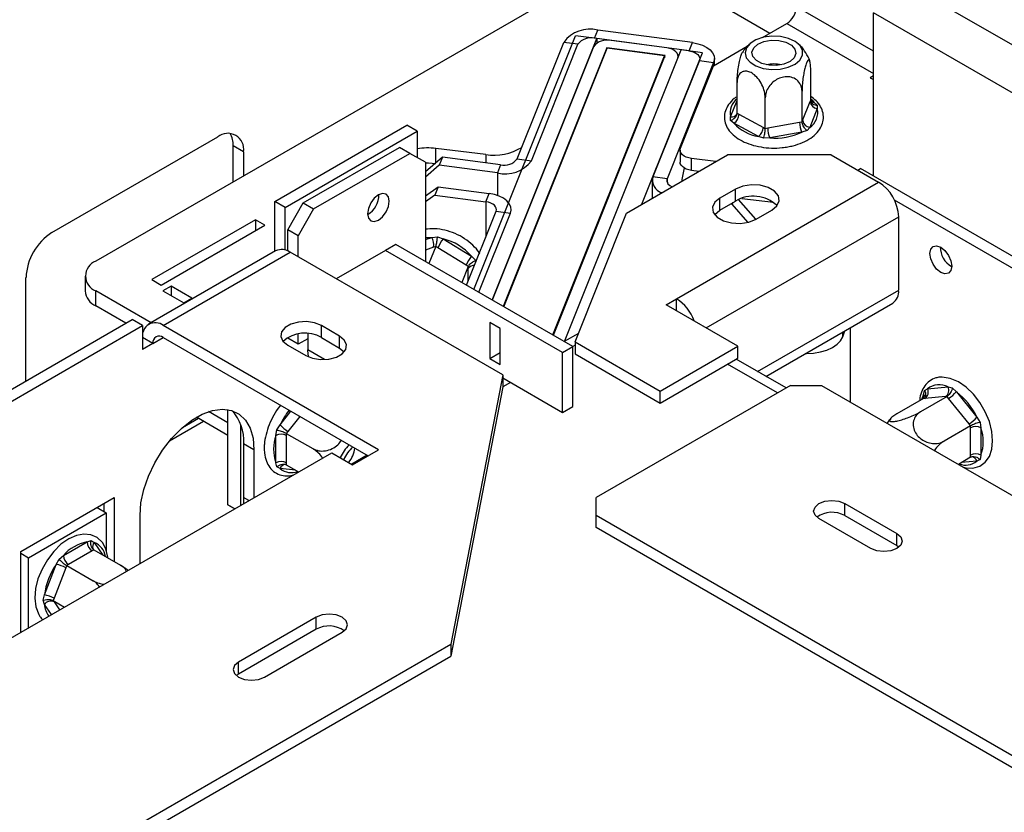
# Model space of a CAD drawing. Units: millimetres. Extents: x 44 to 4854, y 55 to 3645.
# Drawn here: x 3208 to 3342, y 1573 to 1681 of the extents above; entities that cross this region are included whole.
import ezdxf

# ---------------------------------------------------------------- set-up
doc = ezdxf.new("R2010")
doc.units = ezdxf.units.MM
doc.header["$LTSCALE"] = 18

msp = doc.modelspace()

# ---------------------------------------------------------------- linework, layer by layer
at = {"color": 7, "linetype": 'Continuous', "lineweight": 25}
for p, q in [((3346.55, 1675.73), (3327.1, 1686.95)), ((3282.98, 1685.56), (3218.19, 1648.16)), ((3310.13, 1679.23), (3302.38, 1683.7)), ((3324.27, 1659.76), (3324.27, 1682.06)), ((3343.72, 1670.83), (3324.27, 1682.06)), ((3309.16, 1678.67), (3312.44, 1680.57)), ((3286.23, 1678.56), (3286.68, 1679.69)), ((3299.58, 1677.97), (3286.68, 1679.69)), ((3269.77, 1644.29), (3283.61, 1678.91)), ((3272.27, 1642.84), (3286.54, 1678.52)), ((3275.67, 1662.12), (3282.02, 1678.01)), ((3277.62, 1661.86), (3283.97, 1677.75)), ((3283.97, 1677.75), (3282.02, 1678.01)), ((3286.54, 1678.52), (3283.61, 1678.91)), ((3299.13, 1676.84), (3286.23, 1678.56)), ((3286.54, 1678.52), (3286.54, 1677.9)), ((3296.09, 1677.25), (3288.49, 1678.26)), ((3299.13, 1676.84), (3299.58, 1677.97)), ((3286.09, 1677.4), (3272.27, 1642.84)), ((3287.89, 1677.27), (3273.77, 1641.98)), ((3273.85, 1641.93), (3287.96, 1677.2)), ((3282.12, 1637.19), (3298.04, 1676.99)), ((3295.88, 1676.21), (3287.89, 1677.27)), ((3287.89, 1677.02), (3287.89, 1677.27)), ((3295.76, 1676.17), (3287.96, 1677.2)), ((3292.69, 1655.92), (3300.96, 1676.6)), ((3300.96, 1676.6), (3298.04, 1676.99)), ((3302.46, 1674.8), (3307.07, 1677.47)), ((3280.52, 1638.08), (3295.76, 1676.17)), ((3280.61, 1638.03), (3295.88, 1676.21)), ((3282.12, 1637.19), (3297.59, 1675.86)), ((3300.54, 1675.54), (3294.18, 1659.66)), ((3295.76, 1676.17), (3295.76, 1675.91)), ((3302.48, 1675.28), (3296.13, 1659.4)), ((3297.64, 1675.99), (3297.64, 1676.12)), ((3300.54, 1675.54), (3302.48, 1675.28)), ((3302.58, 1674.88), (3302.58, 1675.79)), ((3297.96, 1663.56), (3302.46, 1674.8)), ((3315.73, 1670.11), (3315.73, 1674.28)), ((3305.68, 1668.34), (3305.68, 1672.51)), ((3324.27, 1673.42), (3323.84, 1673.17)), ((3323.84, 1673.17), (3324.27, 1672.92)), ((3314.54, 1667.16), (3314.54, 1671.33)), ((3309.52, 1666.27), (3309.52, 1670.44)), ((3314.62, 1667.36), (3315.65, 1669.92)), ((3315.65, 1669.92), (3315.73, 1670.11)), ((3316.15, 1669.86), (3316.61, 1669.44)), ((3305.68, 1668.34), (3305.93, 1668.21)), ((3316.62, 1668.98), (3315.6, 1666.41)), ((3316.61, 1669.44), (3316.62, 1668.98)), ((3304.8, 1667.36), (3304.78, 1667.85)), ((3305.25, 1666.97), (3304.8, 1667.36)), ((3305.93, 1668.21), (3309.27, 1666.41)), ((3309.85, 1666.33), (3314.21, 1667.1)), ((3314.21, 1667.1), (3314.54, 1667.16)), ((3314.54, 1667.16), (3314.62, 1667.36)), ((3242.6, 1656.3), (3260.63, 1666.71)), ((3244.02, 1655.48), (3262.05, 1665.89)), ((3262.05, 1665.89), (3260.63, 1666.71)), ((3262.05, 1665.89), (3262.05, 1662.28)), ((3308.58, 1665.17), (3305.25, 1666.97)), ((3309.27, 1666.41), (3309.52, 1666.27)), ((3309.52, 1666.27), (3309.85, 1666.33)), ((3314.5, 1665.74), (3310.14, 1664.97)), ((3315.22, 1665.97), (3314.5, 1665.74)), ((3315.6, 1666.41), (3315.22, 1665.97)), ((3212.2, 1652.05), (3234.82, 1665.11)), ((3309.31, 1664.92), (3308.58, 1665.17)), ((3310.14, 1664.97), (3309.31, 1664.92)), ((3238.36, 1663.07), (3236.95, 1663.88)), ((3236.95, 1658.99), (3236.95, 1663.88)), ((3238.36, 1663.07), (3238.36, 1659.81)), ((3246.49, 1656.09), (3259.63, 1663.68)), ((3261.04, 1662.86), (3259.63, 1663.68)), ((3271.42, 1662.7), (3264.57, 1663.54)), ((3297.91, 1663.3), (3297.91, 1661.66)), ((3247.91, 1655.28), (3261.04, 1662.86)), ((3263.16, 1661.64), (3261.04, 1662.86)), ((3265.5, 1662.36), (3263.16, 1660.32)), ((3263.16, 1661.64), (3263.16, 1648.1)), ((3265.5, 1662.36), (3265.05, 1661.24)), ((3273.42, 1661.31), (3265.5, 1662.36)), ((3275.67, 1662.12), (3277.62, 1661.86)), ((3290.6, 1654.71), (3304.39, 1662.67)), ((3302.76, 1661.73), (3299.46, 1662.17)), ((3299.46, 1660.54), (3299.46, 1662.17)), ((3318.53, 1662.67), (3304.39, 1662.67)), ((3318.53, 1662.67), (3324.98, 1658.95)), ((3265.05, 1661.24), (3263.16, 1659.59)), ((3272.97, 1660.19), (3265.05, 1661.24)), ((3273.42, 1661.31), (3272.97, 1660.19)), ((3300.46, 1660.4), (3299.46, 1660.54)), ((3322.15, 1660.58), (3322.5, 1660.79)), ((3458.27, 1582.41), (3322.5, 1660.79)), ((3294.08, 1659.15), (3294.08, 1656.72)), ((3296.13, 1659.4), (3294.18, 1659.66)), ((3297.4, 1643.03), (3324.98, 1658.95)), ((3263.16, 1657.07), (3264.9, 1658.3)), ((3264.9, 1658.3), (3264.45, 1657.17)), ((3264.9, 1658.3), (3271.84, 1657.37)), ((3305.45, 1657.98), (3303.33, 1656.75)), ((3305.45, 1656.34), (3305.45, 1657.98)), ((3244.02, 1655.48), (3242.6, 1656.3)), ((3242.6, 1649.48), (3242.6, 1656.3)), ((3264.45, 1657.17), (3263.16, 1656.26)), ((3264.45, 1657.17), (3271.39, 1656.25)), ((3271.39, 1656.25), (3271.84, 1657.37)), ((3303.33, 1655.12), (3303.33, 1656.75)), ((3303.33, 1655.12), (3305.45, 1656.34)), ((3308.24, 1653.87), (3305.88, 1656.56)), ((3456.86, 1581.59), (3327.15, 1656.47)), ((3244.02, 1649.66), (3244.02, 1655.48)), ((3244.37, 1652.42), (3246.49, 1656.09)), ((3247.91, 1655.28), (3245.78, 1651.6)), ((3246.49, 1656.09), (3247.91, 1655.28)), ((3268.77, 1644.87), (3272.8, 1654.95)), ((3272.8, 1654.95), (3274.75, 1654.69)), ((3305, 1655.92), (3304.76, 1655.95)), ((3305.09, 1656.14), (3305, 1655.92)), ((3307.16, 1653.46), (3305, 1655.92)), ((3308.28, 1653.9), (3310.4, 1655.12)), ((3239.98, 1653.79), (3225.84, 1645.63)), ((3241.25, 1653.05), (3239.98, 1653.79)), ((3239.98, 1653.79), (3239.98, 1652.32)), ((3270.44, 1643.9), (3274.75, 1654.69)), ((3283.57, 1637.14), (3290.6, 1654.71)), ((3327.72, 1644.2), (3327.72, 1654.2)), ((3227.11, 1644.89), (3241.25, 1653.05)), ((3245.78, 1651.6), (3244.37, 1652.42)), ((3244.37, 1649.53), (3244.37, 1652.42)), ((3245.78, 1648.74), (3245.78, 1651.6)), ((3264.02, 1651.4), (3264.8, 1651.49)), ((3264.8, 1651.49), (3265.58, 1651.19)), ((3265.58, 1651.19), (3269.43, 1648.82)), ((3242.72, 1649.55), (3225.4, 1639.55)), ((3257.72, 1649.61), (3251, 1645.73)), ((3259.13, 1650.43), (3257.72, 1649.61)), ((3281.85, 1635.68), (3257.72, 1649.61)), ((3283.26, 1636.5), (3259.13, 1650.43)), ((3264.57, 1650.17), (3263.64, 1647.83)), ((3264.57, 1650.17), (3264.28, 1650.06)), ((3264.87, 1649.99), (3264.57, 1650.17)), ((3268.71, 1647.61), (3264.87, 1649.99)), ((3227.4, 1639.36), (3244.72, 1649.36)), ((3273.71, 1632.62), (3244.72, 1649.36)), ((3269.43, 1648.82), (3270.01, 1648.28)), ((3269.01, 1647.43), (3268.13, 1645.23)), ((3269.01, 1647.43), (3268.71, 1647.61)), ((3269.01, 1647.15), (3269.01, 1647.43)), ((3208.66, 1631.8), (3208.66, 1645.92)), ((3216.73, 1646.12), (3216.73, 1644.08)), ((3225.84, 1645.63), (3227.11, 1644.89)), ((3228.48, 1644.75), (3227.35, 1644.1)), ((3231.31, 1643.12), (3228.48, 1644.75)), ((3228.48, 1644.75), (3228.48, 1643.45)), ((3225.72, 1639.74), (3218.19, 1644.08)), ((3218.19, 1642.04), (3218.19, 1644.08)), ((3227.35, 1644.1), (3230.18, 1642.47)), ((3230.18, 1642.47), (3231.31, 1643.12)), ((3295.99, 1642.21), (3297.4, 1643.03)), ((3297.4, 1641.4), (3297.4, 1643.03)), ((3222.29, 1639.67), (3218.19, 1642.04)), ((3305.8, 1636.55), (3295.99, 1642.21)), ((3309.61, 1632.43), (3326.92, 1642.43)), ((3094.46, 1565.88), (3223.16, 1640.17)), ((3224.57, 1639.36), (3223.16, 1640.17)), ((3095.88, 1565.06), (3224.57, 1639.36)), ((3224.57, 1639.36), (3224.57, 1636.09)), ((3256.74, 1622.41), (3227.4, 1639.36)), ((3251.44, 1637.93), (3248.97, 1639.36)), ((3248.97, 1637.72), (3248.97, 1639.36)), ((3273.36, 1638.95), (3271.95, 1639.76)), ((3271.95, 1639.76), (3271.95, 1634.86)), ((3273.36, 1634.05), (3273.36, 1638.95)), ((3321.09, 1639.06), (3321.09, 1628.95)), ((3224.62, 1638.33), (3224.57, 1638.36)), ((3225.98, 1636.91), (3224.57, 1637.72)), ((3227.4, 1637.72), (3255.33, 1621.6)), ((3244.37, 1637.62), (3244.37, 1637.72)), ((3245.78, 1636.81), (3244.37, 1637.62)), ((3245.78, 1636.81), (3245.78, 1638.2)), ((3247.11, 1637.57), (3245.78, 1636.81)), ((3247.11, 1638.25), (3247.11, 1636.04)), ((3248.97, 1637.72), (3251.44, 1636.29)), ((3251.44, 1636.29), (3251.44, 1637.93)), ((3284.03, 1638.29), (3282.09, 1637.17)), ((3320.08, 1637.84), (3320.38, 1638.65)), ((3225.98, 1636.91), (3224.57, 1636.09)), ((3244.37, 1636.7), (3246.84, 1635.27)), ((3251.44, 1636.29), (3252.07, 1635.78)), ((3281.85, 1635.68), (3283.26, 1636.5)), ((3283.26, 1628.33), (3283.26, 1636.5)), ((3283.57, 1637.14), (3295.2, 1630.42)), ((3283.57, 1637.14), (3283.57, 1635.5)), ((3295.2, 1630.42), (3305.8, 1636.55)), ((3305.8, 1634.91), (3305.8, 1636.55)), ((3271.95, 1634.86), (3273.36, 1635.68)), ((3271.95, 1634.86), (3273.36, 1634.05)), ((3281.85, 1627.52), (3281.85, 1635.68)), ((3283.57, 1635.5), (3295.2, 1628.79)), ((3295.2, 1628.79), (3305.8, 1634.91)), ((3312.36, 1630.85), (3305.56, 1634.77)), ((3273.71, 1632.62), (3266.64, 1595.88)), ((3273.71, 1632.62), (3273.71, 1630.99)), ((3273.71, 1632.21), (3281.85, 1627.52)), ((3273.71, 1630.99), (3266.64, 1594.25)), ((3312.96, 1631.19), (3286.44, 1615.88)), ((3312.96, 1631.19), (3317.2, 1631.19)), ((3317.2, 1631.19), (3426.8, 1567.92)), ((3331.25, 1630.51), (3331.66, 1630.73)), ((3331.66, 1630.73), (3334.45, 1630.98)), ((3334.45, 1630.98), (3335.04, 1630.85)), ((3335.04, 1630.85), (3335.59, 1630.33)), ((3295.2, 1628.79), (3295.2, 1630.42)), ((3331.1, 1629.39), (3327.49, 1627.31)), ((3334.32, 1629.68), (3330.71, 1627.6)), ((3331.1, 1629.93), (3331.25, 1630.51)), ((3331.31, 1629.41), (3331.1, 1629.39)), ((3334.1, 1629.66), (3331.31, 1629.41)), ((3334.32, 1629.68), (3334.1, 1629.66)), ((3334.53, 1629.42), (3334.32, 1629.68)), ((3337.32, 1625.94), (3334.53, 1629.42)), ((3335.59, 1630.33), (3338.38, 1626.85)), ((3281.85, 1627.52), (3283.26, 1628.33)), ((3230.02, 1625.47), (3232.18, 1626.71)), ((3236.22, 1624.37), (3231.92, 1626.86)), ((3236.22, 1626.1), (3233.58, 1627.63)), ((3236.22, 1614.89), (3236.22, 1627.9)), ((3338.38, 1626.85), (3338.82, 1626.15)), ((3228.25, 1623.63), (3232.88, 1626.3)), ((3237.99, 1614.85), (3237.99, 1625.75)), ((3242.9, 1625.12), (3243.33, 1625.83)), ((3337.53, 1625.68), (3333.92, 1623.6)), ((3337.53, 1625.68), (3337.32, 1625.94)), ((3337.53, 1625.39), (3337.53, 1625.68)), ((3337.53, 1621.67), (3337.53, 1625.39)), ((3338.82, 1626.15), (3338.95, 1625.39)), ((3338.95, 1625.39), (3338.95, 1621.67)), ((3242.77, 1624.37), (3242.9, 1625.12)), ((3242.77, 1620.64), (3242.77, 1624.37)), ((3244.39, 1624.92), (3244.18, 1624.65)), ((3244.18, 1624.65), (3247.79, 1622.57)), ((3244.18, 1624.65), (3244.18, 1624.37)), ((3244.18, 1624.37), (3244.18, 1620.64)), ((3239.77, 1622.41), (3238.36, 1623.23)), ((3238.36, 1623.23), (3238.36, 1615.88)), ((3125.93, 1550.16), (3250.38, 1622.01)), ((3239.77, 1622.41), (3239.77, 1615.88)), ((3250.38, 1622.01), (3253.21, 1620.37)), ((3255.22, 1621.66), (3253.1, 1620.44)), ((3253.21, 1620.37), (3256.74, 1622.41)), ((3337.53, 1621.39), (3335.86, 1620.42)), ((3337.53, 1621.39), (3337.53, 1621.67)), ((3338.95, 1621.67), (3338.82, 1621.1)), ((3242.9, 1620.08), (3242.77, 1620.64)), ((3243.33, 1619.84), (3242.9, 1620.08)), ((3244.18, 1620.64), (3244.18, 1620.36)), ((3244.18, 1620.36), (3245.86, 1619.39)), ((3338.82, 1621.1), (3338.38, 1620.87)), ((3207.95, 1608.53), (3220.68, 1615.88)), ((3219.27, 1615.06), (3219.27, 1614.01)), ((3220.68, 1615.88), (3220.68, 1607.18)), ((3237.14, 1614.36), (3236.22, 1614.89)), ((3236.22, 1614.89), (3237.14, 1614.36)), ((3238.36, 1615.88), (3238.33, 1615.05)), ((3286.44, 1613.43), (3286.44, 1615.88)), ((3320.38, 1615.07), (3327.45, 1610.98)), ((3320.38, 1613.43), (3320.38, 1615.07)), ((3209.01, 1607.68), (3219.62, 1613.81)), ((3218.36, 1614.54), (3219.62, 1613.81)), ((3219.62, 1613.81), (3219.62, 1608.57)), ((3224.22, 1606.9), (3224.22, 1613.43)), ((3353.62, 1574.65), (3286.44, 1613.43)), ((3286.44, 1611.8), (3286.44, 1613.43)), ((3320.38, 1613.43), (3327.45, 1609.35)), ((3323.92, 1608.94), (3316.85, 1613.03)), ((3353.62, 1573.02), (3286.44, 1611.8)), ((3327.45, 1609.35), (3327.45, 1610.98)), ((3213.77, 1607.98), (3216.99, 1609.84)), ((3216.99, 1609.84), (3217.55, 1610.01)), ((3217.55, 1610.01), (3217.97, 1609.75)), ((3327.45, 1609.35), (3327.75, 1609.15)), ((3207.95, 1597.51), (3207.95, 1608.53)), ((3207.95, 1608.3), (3209.01, 1607.68)), ((3213.18, 1607.49), (3213.77, 1607.98)), ((3217.7, 1608.62), (3214.47, 1606.75)), ((3217.94, 1608.76), (3217.7, 1608.62)), ((3217.94, 1608.76), (3221.55, 1606.68)), ((3209.01, 1598.13), (3209.01, 1607.68)), ((3211.17, 1602.6), (3212.79, 1606.76)), ((3212.79, 1606.76), (3213.18, 1607.49)), ((3214.22, 1606.61), (3214.11, 1606.3)), ((3214.47, 1606.75), (3214.22, 1606.61)), ((3214.22, 1606.61), (3217.83, 1604.53)), ((3214.11, 1606.3), (3212.49, 1602.14)), ((3211, 1601.87), (3211.17, 1602.6)), ((3211.17, 1601.3), (3211, 1601.87)), ((3212.49, 1602.14), (3212.37, 1601.83)), ((3212.37, 1601.83), (3213.9, 1600.94)), ((3212.37, 1601.83), (3212.49, 1601.65)), ((3248.26, 1599.56), (3237.65, 1593.43)), ((3248.26, 1597.92), (3248.26, 1599.56)), ((3248.26, 1597.92), (3237.65, 1591.8)), ((3241.19, 1591.39), (3251.79, 1597.51)), ((3145.73, 1526.08), (3266.64, 1595.88)), ((3266.64, 1595.88), (3266.64, 1594.25)), ((3145.73, 1524.45), (3266.64, 1594.25)), ((3237.65, 1591.8), (3237.65, 1593.43)), ((3237.65, 1591.8), (3237.36, 1591.6))]:
    msp.add_line(p, q, dxfattribs=at)
at = {"color": 8, "linetype": 'Continuous', "lineweight": 25}
for p, q in [((3324.27, 1676.81), (3313.77, 1682.87)), ((3312.44, 1680.57), (3324.27, 1673.74)), ((3302.48, 1674.82), (3302.48, 1675.28)), ((3304.78, 1667.85), (3305.68, 1670.09)), ((3315.73, 1670.09), (3316.15, 1669.86)), ((3264.57, 1661.55), (3264.57, 1663.54)), ((3271.42, 1662.7), (3271.42, 1661.58)), ((3272.97, 1660.19), (3272.97, 1657.11)), ((3296.13, 1658.91), (3296.13, 1659.4)), ((3271.39, 1656.25), (3271.39, 1651.42)), ((3306.32, 1656.71), (3310.66, 1656.18)), ((3301.48, 1639.04), (3327.72, 1654.2)), ((3263.16, 1651.1), (3264.02, 1651.4)), ((3264.28, 1650.06), (3263.16, 1649.67)), ((3270.01, 1648.28), (3270.06, 1648.1)), ((3269.01, 1645.46), (3269.01, 1647.15)), ((3308.48, 1633.09), (3327.72, 1644.2)), ((3225.98, 1636.91), (3227.4, 1637.72)), ((3320.08, 1637.84), (3320.08, 1638.48)), ((3283.57, 1636.67), (3283.26, 1636.5)), ((3249.38, 1634.73), (3247.11, 1636.04)), ((3311.19, 1630.17), (3304.39, 1634.1)), ((3274.78, 1631.6), (3273.71, 1630.99)), ((3331.1, 1629.39), (3331.1, 1629.93)), ((3243.33, 1625.83), (3244.81, 1627.67)), ((3246.04, 1626.96), (3244.39, 1624.92)), ((3338.38, 1620.87), (3336.31, 1620.68)), ((3245.41, 1619.65), (3243.33, 1619.84)), ((3239.06, 1615.47), (3238.36, 1615.88)), ((3217.97, 1609.75), (3219.17, 1608.05)), ((3212.14, 1599.93), (3211.17, 1601.3)), ((3212.49, 1601.65), (3213.25, 1600.57))]:
    msp.add_line(p, q, dxfattribs=at)
at = {"color": 7, "linetype": 'Continuous', "lineweight": 25, "flags": 128}
for points in [[(3299.58, 1677.97), (3300.3, 1677.83), (3300.96, 1677.61), (3301.53, 1677.32), (3301.99, 1676.97), (3302.33, 1676.58), (3302.53, 1676.15), (3302.58, 1675.72), (3302.48, 1675.28)], [(3306.93, 1675.91), (3307.44, 1675.3), (3308.24, 1674.8), (3309.25, 1674.46), (3310.4, 1674.31), (3311.57, 1674.36), (3312.66, 1674.61), (3313.58, 1675.03), (3314.25, 1675.59), (3314.6, 1676.24), (3314.6, 1676.91), (3314.26, 1677.56), (3313.6, 1678.12), (3312.68, 1678.55), (3311.59, 1678.8), (3310.42, 1678.85), (3309.27, 1678.7), (3308.25, 1678.36), (3307.45, 1677.87), (3306.94, 1677.26), (3306.76, 1676.59), (3306.93, 1675.91)], [(3313.57, 1677.09), (3313.7, 1676.49), (3313.46, 1675.9), (3312.9, 1675.4), (3312.06, 1675.04), (3311.07, 1674.86), (3310.03, 1674.89), (3309.07, 1675.13), (3308.31, 1675.54), (3307.83, 1676.07), (3307.71, 1676.67), (3307.94, 1677.26), (3308.51, 1677.76), (3309.34, 1678.12), (3310.34, 1678.3), (3311.38, 1678.27), (3312.34, 1678.03), (3313.1, 1677.62), (3313.57, 1677.09)], [(3297.59, 1675.86), (3297.64, 1676.09), (3297.61, 1676.31), (3297.51, 1676.53), (3297.33, 1676.73), (3297.09, 1676.91), (3296.8, 1677.06), (3296.46, 1677.18), (3296.09, 1677.25)], [(3299.13, 1676.84), (3299.48, 1676.77), (3299.8, 1676.67), (3300.07, 1676.53), (3300.3, 1676.36), (3300.46, 1676.17), (3300.56, 1675.96), (3300.58, 1675.75), (3300.54, 1675.54)], [(3299.46, 1662.17), (3299.09, 1662.24), (3298.75, 1662.36), (3298.45, 1662.5), (3298.21, 1662.68), (3298.04, 1662.89), (3297.93, 1663.11), (3297.91, 1663.33), (3297.96, 1663.56)], [(3299.46, 1660.54), (3299.09, 1660.61), (3298.75, 1660.72), (3298.45, 1660.87), (3298.21, 1661.05), (3298.04, 1661.25), (3297.93, 1661.47), (3297.91, 1661.66)], [(3263.16, 1661.56), (3263.59, 1661.57), (3264.57, 1661.5)], [(3310.4, 1655.12), (3311.1, 1655.69), (3311.41, 1656.37), (3311.31, 1657.07), (3310.79, 1657.71), (3309.93, 1658.2), (3308.83, 1658.5), (3307.62, 1658.56), (3306.45, 1658.38), (3305.45, 1657.98)], [(3256.74, 1653.76), (3257.31, 1654.22), (3257.79, 1654.87), (3258.12, 1655.61), (3258.23, 1656.34), (3258.12, 1656.93), (3257.79, 1657.3), (3257.31, 1657.39), (3256.74, 1657.19), (3256.18, 1656.74), (3255.69, 1656.09), (3255.37, 1655.34), (3255.26, 1654.62), (3255.37, 1654.03), (3255.69, 1653.66), (3256.18, 1653.57), (3256.74, 1653.76)], [(3272.8, 1654.95), (3272.85, 1655.16), (3272.82, 1655.37), (3272.73, 1655.57), (3272.56, 1655.77), (3272.34, 1655.93), (3272.06, 1656.07), (3271.74, 1656.18), (3271.39, 1656.25)], [(3274.75, 1654.69), (3274.85, 1655.12), (3274.79, 1655.56), (3274.6, 1655.98), (3274.26, 1656.38), (3273.79, 1656.73), (3273.22, 1657.01), (3272.56, 1657.23), (3271.84, 1657.37)], [(3303.33, 1656.75), (3302.63, 1656.18), (3302.32, 1655.5), (3302.42, 1654.8), (3302.94, 1654.17), (3303.8, 1653.67), (3304.9, 1653.37), (3306.11, 1653.31), (3307.28, 1653.49), (3308.28, 1653.9)], [(3302.6, 1654.51), (3302.63, 1654.54), (3303.33, 1655.12)], [(3334.95, 1647.48), (3334.84, 1646.89), (3334.52, 1646.52), (3334.03, 1646.42), (3333.47, 1646.62), (3332.9, 1647.08), (3332.42, 1647.73), (3332.09, 1648.47), (3331.98, 1649.19), (3332.09, 1649.78), (3332.42, 1650.15), (3332.9, 1650.25), (3333.47, 1650.05), (3334.03, 1649.59), (3334.52, 1648.94), (3334.84, 1648.2), (3334.95, 1647.48)], [(3248.97, 1639.36), (3248.04, 1639.73), (3246.95, 1639.9), (3245.83, 1639.84), (3244.8, 1639.57), (3244.01, 1639.1), (3243.53, 1638.51), (3243.43, 1637.86), (3243.72, 1637.24), (3244.37, 1636.7)], [(3246.84, 1635.27), (3247.77, 1634.9), (3248.86, 1634.73), (3249.98, 1634.79), (3251.01, 1635.06), (3251.8, 1635.52), (3252.28, 1636.11), (3252.38, 1636.76), (3252.09, 1637.39), (3251.44, 1637.93)], [(3315.02, 1635.56), (3315.13, 1635.56), (3316.1, 1635.6), (3317.05, 1635.76), (3317.92, 1636.02), (3318.68, 1636.38), (3319.31, 1636.81), (3319.79, 1637.3), (3320.08, 1637.84)], [(3247.27, 1635.07), (3247.17, 1635.45), (3247.11, 1636.04)], [(3336.55, 1620.02), (3336.86, 1619.93), (3337.82, 1619.9), (3338.78, 1620.18), (3339.54, 1620.74), (3340.09, 1621.51), (3340.42, 1622.48), (3340.54, 1623.63), (3340.43, 1624.91), (3340.09, 1626.25), (3339.54, 1627.58), (3338.81, 1628.84), (3337.93, 1629.98), (3336.94, 1630.94), (3335.87, 1631.68), (3334.76, 1632.16), (3333.66, 1632.33), (3333.36, 1632.32), (3333.36, 1632.32)], [(3224.22, 1613.43), (3224.35, 1615.16), (3224.74, 1616.98), (3225.38, 1618.83), (3226.25, 1620.65), (3227.31, 1622.38), (3228.53, 1623.96), (3229.87, 1625.33), (3231.28, 1626.45), (3232.71, 1627.28), (3234.12, 1627.79), (3235.46, 1627.96), (3236.68, 1627.79), (3237.74, 1627.29), (3238.61, 1626.47), (3239.25, 1625.35), (3239.64, 1623.98), (3239.77, 1622.41)], [(3316.85, 1613.03), (3316.31, 1613.49), (3316.12, 1614.05), (3316.31, 1614.6), (3316.85, 1615.07), (3317.66, 1615.38), (3318.62, 1615.49), (3319.57, 1615.38), (3320.38, 1615.07)], [(3219.81, 1607.68), (3219.81, 1607.77), (3219.54, 1608.91), (3219.09, 1609.76), (3218.36, 1610.44), (3217.5, 1610.82), (3216.56, 1610.91), (3215.55, 1610.72), (3214.5, 1610.25), (3213.44, 1609.51), (3212.46, 1608.54), (3211.58, 1607.4), (3210.85, 1606.14), (3210.3, 1604.81), (3209.96, 1603.47), (3209.86, 1602.17), (3210, 1600.97), (3210.4, 1599.93), (3210.56, 1599.68), (3210.56, 1599.68)], [(3327.45, 1610.98), (3328, 1610.52), (3328.19, 1609.96), (3328, 1609.41), (3327.45, 1608.94), (3326.64, 1608.63), (3325.69, 1608.52), (3324.73, 1608.63), (3323.92, 1608.94)], [(3251.79, 1597.51), (3252.34, 1597.98), (3252.53, 1598.53), (3252.34, 1599.09), (3251.79, 1599.56), (3250.98, 1599.87), (3250.03, 1599.98), (3249.07, 1599.87), (3248.26, 1599.56)], [(3237.65, 1593.43), (3237.11, 1592.96), (3236.92, 1592.41), (3237.11, 1591.86), (3237.65, 1591.39), (3238.46, 1591.08), (3239.42, 1590.97), (3240.38, 1591.08), (3241.19, 1591.39)]]:
    msp.add_lwpolyline(points, dxfattribs=at)
at = {"color": 8, "linetype": 'Continuous', "lineweight": 25, "flags": 128}
for points in [[(3315.73, 1670.31), (3315.88, 1670.16), (3316.15, 1669.86)], [(3263.16, 1651.36), (3263.46, 1651.39), (3264.02, 1651.4)], [(3330.88, 1629.27), (3330.96, 1629.56), (3331.1, 1629.93)]]:
    msp.add_lwpolyline(points, dxfattribs=at)
at = {"color": 7, "linetype": 'Continuous', "lineweight": 25}
for centre, radius, start, end in [((3310.89, 1683), 2.89, 302.6055, 357.3945), ((3285.6, 1675.37), 4.45, 76.0504, 143.6213), ((3285.71, 1676.47), 2.16, 76.0504, 143.6213), ((3287.93, 1676.04), 2.29, 76.0504, 143.6213), ((3310.7, 1670.7), 4.36, 76.8396, 103.1604), ((3316.7, 1670.04), 1.06, 186.1497, 265.5187), ((3314.23, 1668.44), 2.45, 303.8385, 12.5667), ((3304.35, 1668.27), 1.59, 304.6838, 357.6456), ((3317.61, 1667.11), 3.4, 180.1666, 203.9508), ((3315.68, 1667.47), 1.06, 186.1497, 265.5187), ((3309.53, 1670.93), 5.84, 222.7756, 260.6346), ((3307.68, 1666.48), 1.59, 304.6838, 357.6456), ((3313.25, 1666.34), 3.4, 180.1666, 203.9508), ((3310.76, 1674.19), 9.25, 266.1569, 293.8617), ((3236.2, 1663.42), 2.18, 350.786, 129.2033), ((3233.89, 1664.02), 3.06, 357.4659, 30.8996), ((3263.53, 1655.08), 8.52, 83.0046, 100.0191), ((3272.53, 1669.83), 7.21, 261.1049, 301.4461), ((3274.04, 1664.5), 4.45, 256.0504, 323.6213), ((3273.93, 1663.4), 2.16, 256.0504, 323.6213), ((3319.84, 1656.06), 21.92, 167.3206, 172.1478), ((3295.99, 1659.23), 1.85, 166.7716, 251.1526), ((3297.04, 1659.2), 0.928, 167.5028, 255.7006), ((3321.77, 1653.93), 5.96, 2.6055, 57.3945), ((3253.78, 1657.19), 3.04, 299.2417, 0.7637), ((3307.88, 1652.28), 4.74, 46.7844, 120.9049), ((3216.34, 1645.57), 7.68, 122.6055, 177.3945), ((3262.6, 1650.43), 1.71, 347.7468, 34.4865), ((3270.52, 1647.45), 6.2, 142.9297, 155.8932), ((3263.89, 1644.15), 7.24, 40.1283, 76.5136), ((3243.55, 1647.72), 2.01, 54.3824, 114.3071), ((3336.44, 1650.05), 3.04, 179.2881, 240.2214), ((3274.37, 1645.08), 6.2, 142.9297, 155.8932), ((3218.97, 1646.12), 2.18, 110.7834, 249.2166), ((3325.82, 1643.99), 1.91, 305.0133, 6.2988), ((3219.23, 1644.33), 2.51, 185.6948, 245.6253), ((3294.18, 1638), 5.97, 19.6566, 57.3215), ((3226.3, 1638), 1.75, 50.7967, 189.214), ((3226.85, 1637.05), 0.873, 50.7967, 189.214), ((3246.7, 1633.9), 4.44, 59.3366, 131.8176), ((3330.67, 1630.29), 1.09, 306.0232, 23.9762), ((3333.25, 1628.75), 2.54, 61.6241, 128.5949), ((3333.46, 1630.54), 1.09, 306.0232, 23.9762), ((3332.61, 1632.72), 3.81, 300.1044, 321.2295), ((3329.85, 1622.85), 9.43, 25.1197, 52.4695), ((3232.43, 1623.68), 5.95, 355.6332, 43.5066), ((3335.41, 1629.24), 3.81, 300.1044, 321.2295), ((3246.31, 1628.22), 3.81, 218.7705, 239.8956), ((3338.24, 1624.03), 1.54, 62.6097, 117.3903), ((3333.71, 1623.53), 5.55, 340.4185, 19.5815), ((3248, 1622.51), 5.55, 160.4185, 199.5815), ((3243.48, 1623), 1.54, 62.6097, 117.3903), ((3257.54, 1618.51), 6.64, 136.3133, 154.747), ((3256.46, 1619.15), 4.84, 131.1733, 156.642), ((3249.47, 1623.18), 4.1, 322.1707, 352.4187), ((3338.24, 1620.31), 1.54, 62.6097, 117.3903), ((3243.48, 1619.28), 1.54, 62.6097, 117.3903), ((3318.63, 1610.25), 3.63, 61.1707, 124.9275), ((3217.99, 1604.38), 5.55, 100.4127, 139.582), ((3218.53, 1609.91), 1.54, 182.6055, 237.3945), ((3215.3, 1608.05), 1.54, 182.6055, 237.3945), ((3220.52, 1601.37), 9.43, 145.1202, 172.4684), ((3212.2, 1602.99), 3.82, 60.1095, 81.2221), ((3210.59, 1598.83), 3.82, 60.1095, 81.2221), ((3212.05, 1600.66), 1.09, 66.028, 143.9743), ((3250.01, 1594.74), 3.63, 55.0725, 118.8293)]:
    msp.add_arc(centre, radius, start, end, dxfattribs=at)
at = {"color": 8, "linetype": 'Continuous', "lineweight": 25}
for centre, radius, start, end in [((3307.12, 1668.39), 2.4, 127.0138, 192.8728), ((3315.82, 1670.35), 0.595, 272.9067, 304.2948), ((3304.95, 1668.71), 0.872, 258.7164, 323.9297), ((3269.82, 1646.63), 0.959, 87.4459, 147.5222), ((3330.81, 1629.38), 0.611, 29.1075, 62.5373), ((3252.54, 1621.4), 10.22, 141.1707, 154.3046), ((3337.57, 1620.61), 0.852, 17.3897, 81.7638), ((3244.15, 1619.59), 0.85, 97.7414, 162.6409), ((3336.84, 1622.75), 2.43, 248.82, 309.3122), ((3244.88, 1621.72), 2.43, 230.6878, 291.18), ((3218.6, 1609.18), 0.851, 137.3888, 201.7589), ((3217.11, 1607.47), 2.43, 8.8334, 69.301), ((3214.34, 1601.59), 3.18, 185.3143, 216.0735)]:
    msp.add_arc(centre, radius, start, end, dxfattribs=at)
at = {"color": 7, "linetype": 'Continuous', "lineweight": 25}
for points, knots in [([(3307.44, 1677.82), (3307.23, 1677.64), (3306.82, 1677.29), (3306.55, 1676.83), (3306.42, 1676.61)], [0, 0, 0, 0, 0.52556, 1, 1, 1, 1]), ([(3315.6, 1675.4), (3315.6, 1675.43), (3315.5, 1675.85), (3315.07, 1676.57), (3314.52, 1677.37), (3314.09, 1677.72), (3313.96, 1677.82)], [0, 0, 0, 0, 0.025279, 0.441693, 0.831935, 1, 1, 1, 1]), ([(3305.68, 1672.51), (3305.68, 1672.8), (3305.7, 1673.39), (3305.81, 1674.41), (3305.97, 1675.38), (3306.17, 1676.14), (3306.32, 1676.54), (3306.39, 1676.62), (3306.4, 1676.63)], [0, 0, 0, 0, 0.203866, 0.408008, 0.615308, 0.802419, 0.968959, 1, 1, 1, 1]), ([(3315.73, 1674.28), (3315.72, 1674.54), (3315.7, 1675.06), (3315.59, 1675.53), (3315.43, 1675.67), (3315.23, 1675.45), (3315.04, 1674.96), (3314.86, 1674.29), (3314.72, 1673.49), (3314.6, 1672.59), (3314.55, 1671.84), (3314.54, 1671.45), (3314.54, 1671.33)], [0, 0, 0, 0, 0.115719, 0.231594, 0.349263, 0.455471, 0.550002, 0.639991, 0.733866, 0.836939, 0.950516, 1, 1, 1, 1]), ([(3309.52, 1670.44), (3309.5, 1670.73), (3309.45, 1671.3), (3309.09, 1672.24), (3308.56, 1673.09), (3307.91, 1673.71), (3307.28, 1674.04), (3306.72, 1674.11), (3306.24, 1673.94), (3305.86, 1673.53), (3305.7, 1673), (3305.68, 1672.62), (3305.68, 1672.51)], [0, 0, 0, 0, 0.115719, 0.231594, 0.349263, 0.455471, 0.550002, 0.639991, 0.733866, 0.836939, 0.950516, 1, 1, 1, 1]), ([(3314.54, 1671.33), (3314.52, 1671.57), (3314.47, 1672.1), (3314.02, 1672.77), (3313.31, 1673.23), (3312.59, 1673.34), (3311.9, 1673.27), (3311.24, 1673.05), (3310.54, 1672.59), (3309.97, 1671.95), (3309.59, 1671.2), (3309.54, 1670.69), (3309.52, 1670.44)], [0, 0, 0, 0, 0.103374, 0.227402, 0.345681, 0.452315, 0.499829, 0.594514, 0.689001, 0.787163, 0.89589, 1, 1, 1, 1]), ([(3305.68, 1670.61), (3305.54, 1670.52), (3305.05, 1670.21), (3304.5, 1669.56), (3304.03, 1668.66), (3303.9, 1667.72), (3304.09, 1666.77), (3304.58, 1665.92), (3305.33, 1665.16), (3306.34, 1664.52), (3307.55, 1664.02), (3308.93, 1663.7), (3310.38, 1663.56), (3311.62, 1663.6), (3312.34, 1663.71), (3312.59, 1663.75)], [0, 0, 0, 0, 0.0341059, 0.1228297, 0.2003017, 0.2831343, 0.3625994, 0.441521, 0.5230697, 0.6080418, 0.6947688, 0.7815558, 0.8681035, 0.9545798, 1, 1, 1, 1]), ([(3312.59, 1663.75), (3312.83, 1663.8), (3313.54, 1663.94), (3314.63, 1664.32), (3315.76, 1664.93), (3316.62, 1665.67), (3317.19, 1666.51), (3317.48, 1667.41), (3317.45, 1668.35), (3317.11, 1669.25), (3316.54, 1670.02), (3315.99, 1670.43), (3315.73, 1670.63)], [0, 0, 0, 0, 0.05915, 0.1714163, 0.284739, 0.3991213, 0.5011285, 0.5992426, 0.7034763, 0.8053111, 0.9083166, 1, 1, 1, 1]), ([(3315.73, 1670.11), (3315.74, 1670.03), (3315.76, 1669.87), (3315.91, 1669.67), (3316.15, 1669.52), (3316.4, 1669.45), (3316.56, 1669.44), (3316.6, 1669.44), (3316.61, 1669.44)], [0, 0, 0, 0, 0.209533, 0.418493, 0.642495, 0.90349, 0.995838, 1, 1, 1, 1]), ([(3304.8, 1667.36), (3304.8, 1667.36), (3304.84, 1667.37), (3305, 1667.44), (3305.25, 1667.59), (3305.49, 1667.83), (3305.65, 1668.08), (3305.67, 1668.25), (3305.68, 1668.34)], [0, 0, 0, 0, 0.004162, 0.09651, 0.357505, 0.581507, 0.790467, 1, 1, 1, 1]), ([(3315.22, 1665.97), (3315.22, 1665.97), (3315.18, 1665.99), (3315.06, 1666.1), (3314.87, 1666.31), (3314.69, 1666.6), (3314.57, 1666.89), (3314.55, 1667.07), (3314.54, 1667.16)], [0, 0, 0, 0, 0.004162, 0.09651, 0.357505, 0.581507, 0.790467, 1, 1, 1, 1]), ([(3309.31, 1664.92), (3309.31, 1664.93), (3309.32, 1664.96), (3309.36, 1665.1), (3309.42, 1665.35), (3309.47, 1665.68), (3309.51, 1666), (3309.52, 1666.18), (3309.52, 1666.27)], [0, 0, 0, 0, 0.004162, 0.09651, 0.357505, 0.581507, 0.790467, 1, 1, 1, 1]), ([(3270.57, 1649.16), (3270.55, 1649.2), (3270.32, 1649.62), (3269.63, 1650.34), (3268.53, 1651.25), (3267.23, 1651.95), (3265.83, 1652.4), (3264.43, 1652.62), (3263.54, 1652.54), (3263.12, 1652.5)], [0, 0, 0, 0, 0.014526, 0.18018, 0.346785, 0.513915, 0.68137, 0.849122, 1, 1, 1, 1]), ([(3264.57, 1650.17), (3264.6, 1650.24), (3264.64, 1650.37), (3264.71, 1650.66), (3264.76, 1651), (3264.79, 1651.28), (3264.8, 1651.45), (3264.8, 1651.49), (3264.8, 1651.49)], [0, 0, 0, 0, 0.209533, 0.418493, 0.642495, 0.90349, 0.995838, 1, 1, 1, 1]), ([(3269.01, 1647.43), (3269.04, 1647.5), (3269.1, 1647.62), (3269.31, 1647.82), (3269.57, 1648.03), (3269.82, 1648.18), (3269.97, 1648.26), (3270.01, 1648.28), (3270.01, 1648.28)], [0, 0, 0, 0, 0.209533, 0.418493, 0.642495, 0.90349, 0.995838, 1, 1, 1, 1]), ([(3333.36, 1632.32), (3333.17, 1632.29), (3332.66, 1632.22), (3331.92, 1631.84), (3331.24, 1631.17), (3330.8, 1630.27), (3330.59, 1629.57), (3330.59, 1629.14), (3330.59, 1629.1)], [0, 0, 0, 0, 0.127714, 0.342791, 0.552438, 0.762204, 0.980058, 1, 1, 1, 1]), ([(3335.04, 1630.85), (3335.04, 1630.85), (3335.03, 1630.81), (3334.99, 1630.65), (3334.9, 1630.38), (3334.73, 1630.08), (3334.54, 1629.84), (3334.39, 1629.73), (3334.32, 1629.68)], [0, 0, 0, 0, 0.004162, 0.09651, 0.357505, 0.581507, 0.790467, 1, 1, 1, 1]), ([(3331.25, 1630.51), (3331.25, 1630.51), (3331.28, 1630.47), (3331.34, 1630.32), (3331.41, 1630.07), (3331.4, 1629.79), (3331.3, 1629.55), (3331.17, 1629.45), (3331.1, 1629.39)], [0, 0, 0, 0, 0.004162, 0.09651, 0.357505, 0.581507, 0.790467, 1, 1, 1, 1]), ([(3243.4, 1628.48), (3243.37, 1628.44), (3243.01, 1628.05), (3242.47, 1627.14), (3241.82, 1625.84), (3241.37, 1624.48), (3241.19, 1623.41), (3241.16, 1622.58), (3241.2, 1621.78), (3241.41, 1620.86), (3241.9, 1619.95), (3242.6, 1619.28), (3243.49, 1618.9), (3244.36, 1618.8), (3244.92, 1618.93), (3245.15, 1618.99)], [0, 0, 0, 0, 0.011733, 0.107122, 0.202503, 0.298138, 0.394326, 0.435233, 0.486633, 0.58409, 0.670652, 0.763425, 0.851799, 0.938671, 1, 1, 1, 1]), ([(3327.49, 1627.31), (3327.29, 1627.19), (3326.86, 1626.92), (3326.49, 1626.57), (3326.45, 1626.32), (3326.7, 1626.24), (3327.09, 1626.26), (3327.6, 1626.34), (3328.35, 1626.56), (3329.18, 1626.86), (3330.01, 1627.22), (3330.48, 1627.47), (3330.71, 1627.6)], [0, 0, 0, 0, 0.103374, 0.227402, 0.345681, 0.452315, 0.499829, 0.594514, 0.689001, 0.787163, 0.89589, 1, 1, 1, 1]), ([(3330.71, 1627.6), (3330.49, 1627.44), (3330.05, 1627.12), (3329.7, 1626.37), (3329.67, 1625.53), (3329.97, 1624.72), (3330.51, 1624.07), (3331.18, 1623.6), (3331.95, 1623.31), (3332.8, 1623.23), (3333.47, 1623.36), (3333.82, 1623.54), (3333.92, 1623.6)], [0, 0, 0, 0, 0.115719, 0.231594, 0.349263, 0.455471, 0.550002, 0.639991, 0.733866, 0.836939, 0.950516, 1, 1, 1, 1]), ([(3326.67, 1626.68), (3326.5, 1626.52), (3326.3, 1626.33), (3326.16, 1626.09), (3326.13, 1626.04)], [0, 0, 0, 0, 0.794429, 1, 1, 1, 1]), ([(3338.82, 1626.15), (3338.82, 1626.14), (3338.78, 1626.14), (3338.64, 1626.11), (3338.39, 1626.04), (3338.07, 1625.93), (3337.77, 1625.81), (3337.61, 1625.72), (3337.53, 1625.68)], [0, 0, 0, 0, 0.004162, 0.09651, 0.357505, 0.581507, 0.790467, 1, 1, 1, 1]), ([(3242.9, 1625.12), (3242.9, 1625.12), (3242.93, 1625.11), (3243.07, 1625.08), (3243.32, 1625.01), (3243.64, 1624.9), (3243.94, 1624.78), (3244.1, 1624.7), (3244.18, 1624.65)], [0, 0, 0, 0, 0.004162, 0.09651, 0.357505, 0.581507, 0.790467, 1, 1, 1, 1]), ([(3247.79, 1622.57), (3248.05, 1622.46), (3248.56, 1622.23), (3249.51, 1622.23), (3250.44, 1622.51), (3251.22, 1623.03), (3251.54, 1623.49), (3251.69, 1623.7)], [0, 0, 0, 0, 0.2117941, 0.4238759, 0.6392384, 0.833626, 1, 1, 1, 1]), ([(3333.92, 1623.6), (3333.69, 1623.43), (3333.22, 1623.1), (3332.75, 1622.61), (3332.59, 1622.31), (3332.59, 1622.31)], [0, 0, 0, 0, 0.497214, 0.995104, 1, 1, 1, 1]), ([(3249.12, 1621.28), (3249.09, 1621.33), (3248.9, 1621.65), (3248.43, 1622.13), (3248, 1622.42), (3247.79, 1622.57)], [0, 0, 0, 0, 0.085418, 0.55263, 1, 1, 1, 1]), ([(3337.53, 1621.39), (3337.61, 1621.42), (3337.77, 1621.49), (3338.07, 1621.48), (3338.39, 1621.39), (3338.64, 1621.24), (3338.78, 1621.13), (3338.82, 1621.1), (3338.82, 1621.1)], [0, 0, 0, 0, 0.2095327, 0.4184926, 0.6424952, 0.9034901, 0.9958384, 1, 1, 1, 1]), ([(3242.9, 1620.08), (3242.9, 1620.08), (3242.93, 1620.11), (3243.07, 1620.22), (3243.32, 1620.36), (3243.64, 1620.45), (3243.94, 1620.47), (3244.1, 1620.4), (3244.18, 1620.36)], [0, 0, 0, 0, 0.004162, 0.09651, 0.357505, 0.581507, 0.790467, 1, 1, 1, 1]), ([(3217.94, 1608.76), (3217.87, 1608.81), (3217.73, 1608.92), (3217.59, 1609.18), (3217.51, 1609.5), (3217.51, 1609.79), (3217.54, 1609.96), (3217.55, 1610.01), (3217.55, 1610.01)], [0, 0, 0, 0, 0.209533, 0.418493, 0.642495, 0.90349, 0.995838, 1, 1, 1, 1]), ([(3213.18, 1607.49), (3213.18, 1607.49), (3213.21, 1607.46), (3213.3, 1607.36), (3213.48, 1607.18), (3213.74, 1606.95), (3213.99, 1606.76), (3214.15, 1606.66), (3214.22, 1606.61)], [0, 0, 0, 0, 0.004162, 0.09651, 0.357505, 0.581507, 0.790467, 1, 1, 1, 1]), ([(3222.35, 1605.83), (3222.34, 1605.88), (3222.27, 1606.12), (3221.96, 1606.41), (3221.65, 1606.61), (3221.55, 1606.68)], [0, 0, 0, 0, 0.166083, 0.7469329, 1, 1, 1, 1]), ([(3221.55, 1606.68), (3221.77, 1606.54), (3222.11, 1606.34), (3222.47, 1606.07), (3222.6, 1605.97)], [0, 0, 0, 0, 0.653406, 1, 1, 1, 1]), ([(3217.83, 1604.53), (3218.09, 1604.4), (3218.52, 1604.18), (3219.08, 1604.1), (3219.31, 1604.07)], [0, 0, 0, 0, 0.591934, 1, 1, 1, 1]), ([(3218.68, 1603.71), (3218.51, 1603.93), (3218.26, 1604.26), (3217.93, 1604.47), (3217.83, 1604.53)], [0, 0, 0, 0, 0.689996, 1, 1, 1, 1]), ([(3211, 1601.87), (3211, 1601.87), (3211.04, 1601.88), (3211.19, 1601.93), (3211.47, 1601.98), (3211.81, 1601.99), (3212.12, 1601.94), (3212.29, 1601.86), (3212.37, 1601.83)], [0, 0, 0, 0, 0.004162, 0.09651, 0.357505, 0.581507, 0.790467, 1, 1, 1, 1]), ([(3210.56, 1599.68), (3210.67, 1599.52), (3210.78, 1599.35), (3210.94, 1599.24), (3210.94, 1599.24)], [0, 0, 0, 0, 0.983443, 1, 1, 1, 1])]:
    msp.add_open_spline(points, degree=3, knots=knots, dxfattribs=at)

doc.saveas('drawing.dxf')
